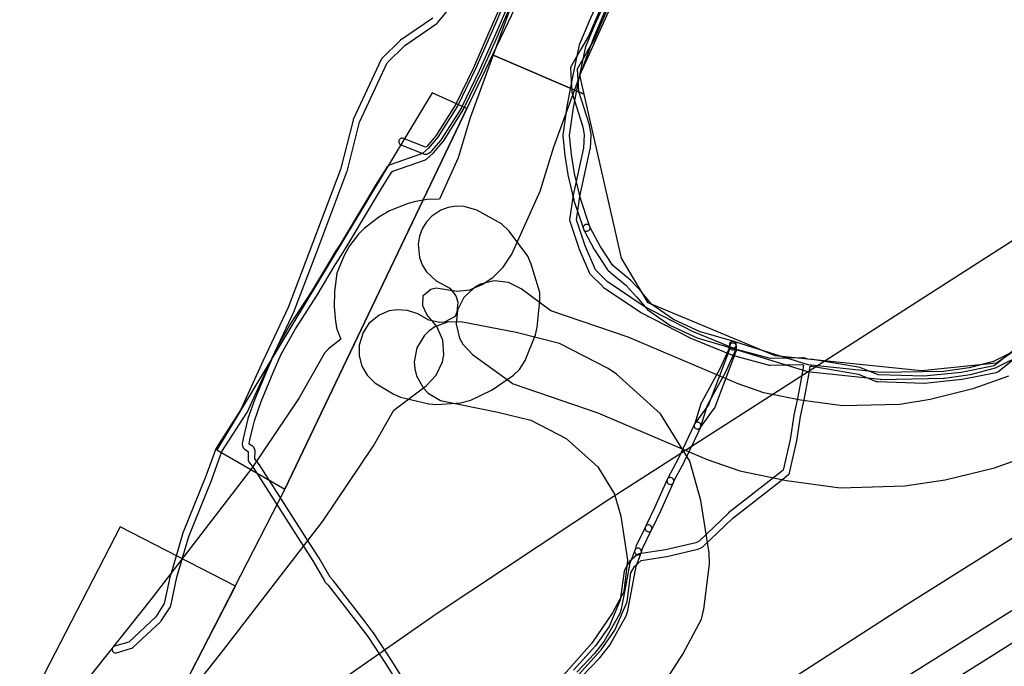
# Model space of a CAD drawing. Units: metres. Extents: x 503122 to 701250, y 6388423 to 6594361.
# Drawn here: x 543642 to 543931, y 6576427 to 6576617 of the extents above; entities that cross this region are included whole.
import ezdxf

# ---------------------------------------------------------------- set-up
doc = ezdxf.new("R2010")
doc.units = ezdxf.units.M
doc.header["$MEASUREMENT"] = 0
for name, color, linetype in [('Elektrimaakaabelliin_0_VOOND', 10, 'Continuous'), ('Elektrimaakaabelliin_1_VOOND', 10, 'Continuous'), ('Sideehitis maismaal_0_VOOND', 144, 'Continuous'), ('Sideehitis maismaal_1_VOOND', 144, 'Continuous'), ('Sideehitis maismaal_2_VOOND', 144, 'Continuous'), ('Sideehitis maismaal_3_VOOND', 144, 'Continuous'), ('Transport_VOOND', 32, 'Continuous')]:
    doc.layers.add(name, color=color, linetype=linetype)

# ---------------------------------------------------------------- blocks, each defined once
blk = doc.blocks.new('Sideehitis maismaal_1_VOOND_ACAD_1_FMEBLOCK11')
at = {"layer": 'Sideehitis maismaal_1_VOOND'}
for points in [[(12805.976, -1097.901), (12812.566, -1090.621), (12812.645, -1090.522), (12816.665, -1084.762), (12816.764, -1084.584), (12820.184, -1076.614), (12820.189, -1076.603), (12820.256, -1076.354), (12821.4, -1067.913), (12822.462, -1066.02), (12824.453, -1064.285), (12831.906, -1063.149), (12831.984, -1063.133), (12841.084, -1060.993), (12841.114, -1060.986), (12841.32, -1060.905), (12842.5, -1060.285), (12842.535, -1060.266), (12842.726, -1060.123), (12851.39, -1051.847), (12865.051, -1041.178), (12865.059, -1041.172), (12867.679, -1039.082), (12867.807, -1038.959), (12867.952, -1038.742), (12868.03, -1038.521), (12870.15, -1029.171), (12870.164, -1029.097), (12871.219, -1021.994), (12872.44, -1016.611), (12872.45, -1016.563), (12873.65, -1009.723), (12873.651, -1009.716), (12874.074, -1007.211), (12874.607, -1007.236), (12888.321, -1009.578), (12893.511, -1011.668), (12893.626, -1011.706), (12893.852, -1011.739), (12907.522, -1012.189), (12907.658, -1012.185), (12918.648, -1011.045), (12918.74, -1011.031), (12928.75, -1009.041), (12928.997, -1008.957), (12929.178, -1008.843), (12938.88, -1001.124)], [(12937.662, -999.537), (12928.122, -1007.126), (12918.396, -1009.06), (12907.52, -1010.188), (12894.095, -1009.746), (12888.969, -1007.682), (12888.763, -1007.624), (12874.883, -1005.254), (12874.762, -1005.241), (12873.409, -1005.177), (12872.2, -1004.804), (12872.1, -1004.779), (12871.887, -1004.76), (12862.446, -1004.928), (12852.473, -1002.29), (12839.523, -997.02), (12825.276, -989.698), (12814.456, -982.356), (12810.997, -978.888), (12807.94, -971.853), (12805.419, -964.23), (12806.419, -957.329), (12809.472, -943.404), (12809.494, -943.242), (12809.704, -939.212), (12809.691, -938.995), (12809.271, -936.485), (12809.237, -936.344), (12806.066, -926.496), (12805.7, -919.841), (12808.32, -915.282), (12810.698, -911.215), (12810.753, -911.106), (12817.991, -894.311)], [(12816.157, -893.514), (12808.941, -910.258), (12806.592, -914.275), (12806.588, -914.282), (12803.818, -919.102), (12803.788, -919.158), (12803.704, -919.405), (12803.687, -919.655), (12804.077, -926.735), (12804.123, -926.986), (12807.311, -936.887), (12807.701, -939.217), (12807.501, -943.056), (12804.458, -956.936), (12804.445, -957.006), (12803.405, -964.176), (12803.397, -964.385), (12803.446, -964.634), (12806.056, -972.524), (12806.088, -972.608), (12809.238, -979.858), (12809.289, -979.96), (12809.447, -980.166), (12813.107, -983.836), (12813.254, -983.957), (12824.204, -991.387), (12824.308, -991.449), (12838.648, -998.819), (12838.728, -998.856), (12851.778, -1004.166), (12851.899, -1004.207), (12862.069, -1006.897), (12862.13, -1006.911), (12862.343, -1006.93), (12871.763, -1006.763), (12872.103, -1006.868), (12871.679, -1009.38), (12870.484, -1016.193), (12869.26, -1021.589), (12869.246, -1021.663), (12868.191, -1028.766), (12866.157, -1037.737), (12863.815, -1039.605), (12850.119, -1050.302), (12850.044, -1050.367), (12841.446, -1058.58), (12840.502, -1059.076), (12831.565, -1061.177), (12823.864, -1062.351), (12823.82, -1062.359), (12823.573, -1062.443), (12823.358, -1062.586), (12821.018, -1064.626), (12820.923, -1064.721), (12820.803, -1064.891), (12819.563, -1067.101), (12819.511, -1067.207), (12819.444, -1067.456), (12818.292, -1075.951), (12814.966, -1083.702), (12811.041, -1089.326), (12804.552, -1096.494)]]:
    blk.add_lwpolyline(points, dxfattribs=at)
blk = doc.blocks.new('Transport_VOOND_ACAD_1_FMEBLOCK828')
at = {"layer": 'Transport_VOOND'}
for points in [[(-19231.83, 26590.41), (-19244, 26557.27), (-19247.5, 26545.51), (-19252.97, 26533.3), (-19256.57, 26533.22), (-19259.95, 26532.68), (-19262.24, 26532.08), (-19267.65, 26529.89), (-19270.78, 26528.04), (-19275.13, 26524.68), (-19276.8, 26523.02), (-19279.44, 26519.59), (-19281.05, 26516.84), (-19283.12, 26511.65), (-19283.86, 26506.26), (-19283.92, 26501.72), (-19283.56, 26497.36), (-19283.17, 26495.17), (-19282.01, 26492.21), (-19285.56, 26489.41), (-19286.75, 26488.06), (-19294.19, 26474.94), (-19308.18, 26454.28), (-19337.81, 26415.73), (-19363.62, 26383.25)], [(-19343.13, 26367.24), (-19317.32, 26399.72), (-19287.32, 26438.74), (-19272.34, 26460.85), (-19266.42, 26471.4), (-19256.92, 26478.48), (-19253.94, 26481.6), (-19252.14, 26485.52), (-19251.75, 26487.65), (-19252.05, 26491.95), (-19253.74, 26495.92), (-19256.73, 26499.49), (-19257.88, 26501.97), (-19257.82, 26505.04), (-19255.52, 26506.86), (-19253.99, 26507.3), (-19247.92, 26506.35), (-19244.06, 26506.74), (-19240.49, 26508.26), (-19237.31, 26510.38), (-19234.32, 26513.38), (-19231.78, 26517.17), (-19223.42, 26535.68), (-19219.44, 26548.74), (-19207.77, 26580.54), (-19202.51, 26592.94)]]:
    blk.add_lwpolyline(points, dxfattribs=at)
blk = doc.blocks.new('Transport_VOOND_ACAD_1_FMEBLOCK829')
at = {"layer": 'Transport_VOOND'}
blk.add_lwpolyline([(-19083.44, 27159.165), (-19090.41, 27126.885), (-19105.71, 27063.025), (-19114, 27030.625), (-19123.27, 26997.185), (-19160.89, 26882.325), (-19164.31, 26871.195), (-19166.88, 26861.365), (-19263.95, 26638.845), (-19290.91, 26582.455), (-19263.95, 26570.895), (-19265.25, 26576.515), (-19204.73, 26710.255), (-19206.59, 26710.905), (-19179.49, 26773.125), (-19139.54, 26875.585), (-19130.38, 26906.545), (-19119.88, 26935.015), (-19115.02, 26950.815), (-19112.47, 26953.565), (-19095.04, 27008.825), (-19088.36, 27032.275), (-19073.56, 27090.455), (-19059.99, 27147.975)], dxfattribs=at)
for points in [[(-19298.41, 26566.745), (-19308.57, 26571.285), (-19371.86, 26466.475), (-19351.88, 26454.895)], [(-19411.5, 26339.395), (-19396.61, 26367.695), (-19366.43, 26426.395), (-19400.31, 26443.815), (-19430.49, 26385.125), (-19447.47, 26360.245), (-19444.2, 26358.375), (-19479.98, 26308.665), (-19437.97, 26282.955)]]:
    blk.add_lwpolyline(points, close=True, dxfattribs=at)
blk = doc.blocks.new('Transport_VOOND_ACAD_1_FMEBLOCK861')
at = {"layer": 'Transport_VOOND'}
blk.add_lwpolyline([(2147.44, -5687.16), (1739.57, -5946.94), (1586.52, -6045.09), (1535.82, -6078.64), (1507.34, -6098.55), (1437.92, -6148.5), (1386.15, -6187.64), (1342.03, -6222.84), (1297.87, -6261.85), (1275.19, -6279.75), (1231.96, -6315.49)], dxfattribs=at)
blk = doc.blocks.new('Transport_VOOND_ACAD_1_FMEBLOCK862')
at = {"layer": 'Transport_VOOND'}
blk.add_lwpolyline([(-3776.795, -6373.17), (-3874.335, -6440.55), (-3896.345, -6442.76), (-3939.305, -6438.39), (-3976.665, -6422.83), (-3984.495, -6409.7), (-3995.485, -6361.54), (-4022.445, -6349.98), (-4083.415, -6477.54), (-4128.145, -6564.74), (-4143.035, -6593.04), (-4169.505, -6649.48), (-4211.515, -6623.77), (-4245.985, -6674.81), (-4277.045, -6735.17), (-4371.505, -6809.72), (-4291.555, -6930.73), (-4253.385, -6884.45), (-4193.335, -6756.47), (-3971.185, -6587.48), (-3932.545, -6552.6), (-3718.175, -6418.07)], dxfattribs=at)

msp = doc.modelspace()

# ---------------------------------------------------------------- linework, layer by layer
at = {"layer": 'Elektrimaakaabelliin_0_VOOND'}
msp.add_lwpolyline([(543784.988, 6576624.768), (543780.264, 6576613.801), (543775.392, 6576602.82), (543770.233, 6576592.094), (543764.404, 6576582.826), (543761.711, 6576579.708), (543761.323, 6576579.479), (543754.827, 6576582.04), (543754.781, 6576582.057), (543754.525, 6576582.108), (543754.265, 6576582.091), (543754.018, 6576582.007), (543753.801, 6576581.862), (543753.629, 6576581.666), (543753.513, 6576581.431), (543753.462, 6576581.175), (543753.479, 6576580.915), (543753.563, 6576580.668), (543753.708, 6576580.451), (543753.904, 6576580.279), (543754.093, 6576580.18), (543761.043, 6576577.44), (543761.151, 6576577.404), (543761.41, 6576577.37), (543761.475, 6576577.372), (543761.541, 6576577.379), (543761.731, 6576577.423), (543761.918, 6576577.509), (543762.868, 6576578.069), (543762.969, 6576578.137), (543763.117, 6576578.276), (543765.967, 6576581.576), (543766.056, 6576581.698), (543771.956, 6576591.078), (543772.011, 6576591.177), (543777.201, 6576601.967), (543777.214, 6576601.994), (543782.094, 6576612.994), (543782.098, 6576613.004), (543786.828, 6576623.984)], dxfattribs=at)
at = {"layer": 'Elektrimaakaabelliin_1_VOOND'}
for points in [[(543785.628, 6576624.498), (543780.904, 6576613.52), (543776.032, 6576602.529), (543770.853, 6576591.755), (543764.964, 6576582.407), (543762.17, 6576579.177), (543760.425, 6576577.567), (543750.923, 6576574.275), (543750.867, 6576574.254), (543750.657, 6576574.135), (543750.087, 6576573.715), (543749.973, 6576573.617), (543749.83, 6576573.436), (543746.68, 6576568.346), (543746.673, 6576568.336), (543743.753, 6576563.486), (543743.751, 6576563.482), (543736.324, 6576551.033), (543734.817, 6576548.763), (543734.791, 6576548.723), (543733.102, 6576545.893), (543727.811, 6576537.039), (543721.392, 6576527.175), (543721.357, 6576527.118), (543717.167, 6576519.618), (543717.121, 6576519.524), (543714.761, 6576514.014), (543714.757, 6576514.006), (543711.187, 6576505.466), (543711.168, 6576505.415), (543709.148, 6576499.725), (543709.121, 6576499.637), (543708.601, 6576497.597), (543708.594, 6576497.568), (543707.764, 6576493.858), (543707.757, 6576493.822), (543707.487, 6576492.362), (543707.479, 6576492.311), (543707.479, 6576492.049), (543707.539, 6576491.814), (543707.779, 6576491.204), (543707.844, 6576491.07), (543708.003, 6576490.863), (543708.19, 6576490.716), (543709.201, 6576490.101), (543709.246, 6576490.014), (543709.21, 6576487.645), (543709.219, 6576487.499), (543709.286, 6576487.247), (543709.404, 6576487.038), (543710.875, 6576485.034), (543723.138, 6576465.91), (543728.234, 6576457.953), (543731.611, 6576452.016), (543731.759, 6576451.817), (543732.742, 6576450.796), (543741.725, 6576439.163), (543744.352, 6576435.684), (543749.559, 6576427.749), (543754.874, 6576419.326)], [(543756.561, 6576420.402), (543751.246, 6576428.824), (543751.236, 6576428.839), (543746.006, 6576436.809), (543745.968, 6576436.863), (543743.318, 6576440.373), (543743.311, 6576440.381), (543734.291, 6576452.061), (543734.221, 6576452.143), (543733.287, 6576453.113), (543729.959, 6576458.964), (543729.932, 6576459.009), (543724.822, 6576466.99), (543712.542, 6576486.14), (543712.506, 6576486.192), (543711.215, 6576487.951), (543711.25, 6576490.235), (543711.25, 6576490.25), (543711.216, 6576490.509), (543711.138, 6576490.71), (543710.848, 6576491.27), (543710.826, 6576491.31), (543710.667, 6576491.517), (543710.48, 6576491.664), (543709.517, 6576492.25), (543709.505, 6576492.28), (543709.72, 6576493.44), (543710.543, 6576497.117), (543711.048, 6576499.099), (543713.043, 6576504.72), (543716.601, 6576513.23), (543718.939, 6576518.688), (543723.087, 6576526.113), (543729.498, 6576535.965), (543729.518, 6576535.997), (543734.818, 6576544.867), (543736.496, 6576547.677), (543738.003, 6576549.947), (543738.029, 6576549.988), (543745.468, 6576562.456), (543748.384, 6576567.299), (543751.429, 6576572.22), (543751.721, 6576572.435), (543761.277, 6576575.745), (543761.45, 6576575.824), (543761.628, 6576575.955), (543763.568, 6576577.745), (543763.646, 6576577.826), (543766.526, 6576581.156), (543766.616, 6576581.277), (543772.576, 6576590.737), (543772.631, 6576590.837), (543777.841, 6576601.677), (543777.854, 6576601.705), (543782.734, 6576612.715), (543782.739, 6576612.725), (543787.469, 6576623.715)]]:
    msp.add_lwpolyline(points, dxfattribs=at)
at = {"layer": 'Sideehitis maismaal_0_VOOND'}
msp.add_lwpolyline([(543763.435, 6576617.383), (543754.015, 6576610.925), (543753.878, 6576610.812), (543748.538, 6576605.542), (543748.447, 6576605.439), (543748.333, 6576605.252), (543740.103, 6576587.562), (543740.041, 6576587.386), (543736.365, 6576572.901), (543727.185, 6576548.665), (543720.959, 6576532.321), (543713.655, 6576516.775), (543713.651, 6576516.766), (543707.09, 6576502.421), (543699.779, 6576491.041), (543699.68, 6576490.842), (543696.756, 6576482.798), (543689.932, 6576465.833), (543689.9, 6576465.741), (543686.35, 6576453.631), (543686.332, 6576453.559), (543684.581, 6576445.36), (543682.069, 6576441.498), (543674.111, 6576434.082), (543669.976, 6576432.859), (543669.76, 6576432.766), (543669.553, 6576432.607), (543669.394, 6576432.4), (543669.294, 6576432.159), (543669.26, 6576431.9), (543669.294, 6576431.641), (543669.394, 6576431.4), (543669.553, 6576431.193), (543669.76, 6576431.034), (543670.001, 6576430.934), (543670.26, 6576430.9), (543670.325, 6576430.902), (543670.391, 6576430.909), (543670.544, 6576430.941), (543674.904, 6576432.231), (543675.12, 6576432.324), (543675.302, 6576432.458), (543683.522, 6576440.118), (543683.547, 6576440.143), (543683.678, 6576440.305), (543686.358, 6576444.425), (543686.417, 6576444.528), (543686.498, 6576444.761), (543688.28, 6576453.105), (543691.806, 6576465.132), (543698.618, 6576482.067), (543698.63, 6576482.098), (543701.522, 6576490.053), (543708.811, 6576501.399), (543708.879, 6576501.524), (543715.467, 6576515.929), (543722.785, 6576531.505), (543722.814, 6576531.574), (543729.054, 6576547.954), (543729.055, 6576547.956), (543738.255, 6576572.246), (543738.289, 6576572.354), (543741.956, 6576586.803), (543750.071, 6576604.245), (543755.219, 6576609.326), (543764.685, 6576615.815), (543764.729, 6576615.847), (543764.896, 6576616.009), (543773.746, 6576626.899)], dxfattribs=at)
for points in [[(543841.27, 6576496.66), (543841.335, 6576496.662), (543841.401, 6576496.669), (543841.529, 6576496.694), (543841.77, 6576496.794), (543841.977, 6576496.953), (543842.136, 6576497.16), (543842.223, 6576497.357), (543844.214, 6576503.626), (543849.548, 6576513.432), (543849.581, 6576513.498), (543852.061, 6576518.988), (543852.099, 6576519.086), (543852.609, 6576520.626), (543852.626, 6576520.681), (543852.66, 6576520.94), (543852.626, 6576521.199), (543852.526, 6576521.44), (543852.367, 6576521.647), (543852.16, 6576521.806), (543851.919, 6576521.906), (543851.66, 6576521.94), (543851.401, 6576521.906), (543851.16, 6576521.806), (543850.953, 6576521.647), (543850.794, 6576521.44), (543850.711, 6576521.254), (543850.217, 6576519.764), (543847.774, 6576514.355), (543842.412, 6576504.498), (543842.337, 6576504.323), (543840.317, 6576497.963), (543840.304, 6576497.919), (543840.27, 6576497.66), (543840.304, 6576497.401), (543840.404, 6576497.16), (543840.563, 6576496.953), (543840.77, 6576496.794), (543841.011, 6576496.694)], [(543826.84, 6576466.49), (543826.905, 6576466.492), (543826.971, 6576466.499), (543827.223, 6576466.566), (543827.449, 6576466.697), (543827.633, 6576466.881), (543827.742, 6576467.057), (543827.98, 6576467.555), (543830.449, 6576472.633), (543830.463, 6576472.663), (543834.173, 6576480.993), (543834.184, 6576481.017), (543834.251, 6576481.269), (543834.251, 6576481.531), (543834.184, 6576481.783), (543834.053, 6576482.009), (543833.869, 6576482.193), (543833.643, 6576482.324), (543833.391, 6576482.391), (543833.129, 6576482.391), (543832.877, 6576482.324), (543832.651, 6576482.193), (543832.467, 6576482.009), (543832.347, 6576481.807), (543828.643, 6576473.492), (543826.181, 6576468.427), (543826.178, 6576468.423), (543825.938, 6576467.923), (543825.874, 6576467.749), (543825.84, 6576467.49), (543825.874, 6576467.231), (543825.974, 6576466.99), (543826.133, 6576466.783), (543826.34, 6576466.624), (543826.581, 6576466.524)], [(543823.75, 6576459.67), (543823.815, 6576459.672), (543823.881, 6576459.679), (543823.945, 6576459.689), (543824.192, 6576459.773), (543824.409, 6576459.918), (543824.581, 6576460.114), (543824.692, 6576460.334), (543824.892, 6576460.894), (543824.918, 6576460.981), (543825.063, 6576461.543), (543827.74, 6576467.053), (543827.764, 6576467.107), (543827.831, 6576467.359), (543827.831, 6576467.621), (543827.764, 6576467.873), (543827.633, 6576468.099), (543827.449, 6576468.283), (543827.223, 6576468.414), (543826.971, 6576468.481), (543826.709, 6576468.481), (543826.457, 6576468.414), (543826.231, 6576468.283), (543826.047, 6576468.099), (543825.94, 6576467.927), (543823.22, 6576462.327), (543823.152, 6576462.139), (543822.993, 6576461.523), (543822.808, 6576461.006), (543822.784, 6576460.929), (543822.75, 6576460.67), (543822.784, 6576460.411), (543822.884, 6576460.17), (543823.043, 6576459.963), (543823.25, 6576459.804), (543823.491, 6576459.704)]]:
    msp.add_lwpolyline(points, close=True, dxfattribs=at)
at = {"layer": 'Sideehitis maismaal_1_VOOND'}
msp.add_lwpolyline([(543851.61, 6576520.42), (543851.675, 6576520.422), (543851.741, 6576520.429), (543851.805, 6576520.439), (543852.052, 6576520.523), (543852.269, 6576520.668), (543852.441, 6576520.864), (543852.557, 6576521.099), (543852.608, 6576521.355), (543852.591, 6576521.615), (543852.507, 6576521.862), (543852.362, 6576522.079), (543852.166, 6576522.251), (543851.931, 6576522.367), (543851.371, 6576522.557), (543851.328, 6576522.571), (543842.069, 6576525.25), (543834.205, 6576528.843), (543827.864, 6576533.213), (543824.983, 6576536.724), (543824.942, 6576536.771), (543821.652, 6576540.311), (543821.557, 6576540.401), (543816.374, 6576544.684), (543812.63, 6576550.412), (543809.792, 6576555.655), (543809.606, 6576556.151), (543809.594, 6576556.183), (543809.463, 6576556.409), (543809.279, 6576556.593), (543809.053, 6576556.724), (543808.801, 6576556.791), (543808.539, 6576556.791), (543808.287, 6576556.724), (543808.061, 6576556.593), (543807.877, 6576556.409), (543807.746, 6576556.183), (543807.679, 6576555.931), (543807.679, 6576555.669), (543807.734, 6576555.449), (543807.944, 6576554.889), (543808.001, 6576554.764), (543810.891, 6576549.424), (543810.933, 6576549.353), (543814.783, 6576543.463), (543814.827, 6576543.401), (543814.983, 6576543.239), (543820.232, 6576538.901), (543823.456, 6576535.432), (543826.407, 6576531.836), (543826.428, 6576531.811), (543826.613, 6576531.647), (543833.143, 6576527.147), (543833.294, 6576527.06), (543841.304, 6576523.4), (543841.442, 6576523.349), (543850.75, 6576520.656), (543851.289, 6576520.473), (543851.351, 6576520.454)], close=True, dxfattribs=at)
at = {"layer": 'Sideehitis maismaal_2_VOOND'}
for points in [[(543851.66, 6576519.94), (543851.725, 6576519.942), (543851.791, 6576519.949), (543852.043, 6576520.016), (543852.269, 6576520.147), (543852.453, 6576520.331), (543852.584, 6576520.557), (543852.651, 6576520.809), (543852.655, 6576521.044), (543852.605, 6576521.524), (543852.601, 6576521.551), (543852.534, 6576521.803), (543852.403, 6576522.029), (543852.219, 6576522.213), (543851.993, 6576522.344), (543851.741, 6576522.411), (543851.479, 6576522.411), (543851.227, 6576522.344), (543851.001, 6576522.213), (543850.817, 6576522.029), (543850.686, 6576521.803), (543850.619, 6576521.551), (543850.615, 6576521.316), (543850.665, 6576520.836), (543850.694, 6576520.681), (543850.794, 6576520.44), (543850.953, 6576520.233), (543851.16, 6576520.074), (543851.401, 6576519.974)], [(543833.26, 6576480.4), (543833.325, 6576480.402), (543833.391, 6576480.409), (543833.643, 6576480.476), (543833.869, 6576480.607), (543834.053, 6576480.791), (543834.173, 6576480.991), (543834.418, 6576481.539), (543837.312, 6576486.948), (543837.332, 6576486.989), (543840.352, 6576493.309), (543840.357, 6576493.319), (543842.177, 6576497.239), (543842.194, 6576497.277), (543842.261, 6576497.529), (543842.261, 6576497.791), (543842.194, 6576498.043), (543842.063, 6576498.269), (543841.879, 6576498.453), (543841.653, 6576498.584), (543841.401, 6576498.651), (543841.139, 6576498.651), (543840.887, 6576498.584), (543840.661, 6576498.453), (543840.477, 6576498.269), (543840.363, 6576498.081), (543838.545, 6576494.166), (543835.538, 6576487.872), (543832.638, 6576482.452), (543832.607, 6576482.389), (543832.347, 6576481.809), (543832.294, 6576481.659), (543832.26, 6576481.4), (543832.294, 6576481.141), (543832.394, 6576480.9), (543832.553, 6576480.693), (543832.76, 6576480.534), (543833.001, 6576480.434)]]:
    msp.add_lwpolyline(points, close=True, dxfattribs=at)
at = {"layer": 'Sideehitis maismaal_3_VOOND'}
for points in [[(543812.906, 6576624.275), (543809.279, 6576616.252), (543809.266, 6576616.223), (543806.576, 6576609.733), (543806.521, 6576609.554), (543804.361, 6576599.164), (543804.359, 6576599.156), (543802.819, 6576591.456), (543802.809, 6576591.394), (543801.679, 6576583.034), (543801.675, 6576582.805), (543802.225, 6576577.055), (543802.232, 6576576.996), (543803.102, 6576571.406), (543803.118, 6576571.324), (543804.918, 6576563.924), (543804.94, 6576563.847), (543807.51, 6576556.047), (543807.524, 6576556.009), (543807.734, 6576555.449), (543807.804, 6576555.3), (543807.963, 6576555.093), (543808.17, 6576554.934), (543808.411, 6576554.834), (543808.67, 6576554.8), (543808.735, 6576554.802), (543808.801, 6576554.809), (543809.053, 6576554.876), (543809.279, 6576555.007), (543809.463, 6576555.191), (543809.594, 6576555.417), (543809.661, 6576555.669), (543809.661, 6576555.931), (543809.606, 6576556.151), (543809.403, 6576556.692), (543806.852, 6576564.435), (543805.072, 6576571.755), (543804.213, 6576577.275), (543803.676, 6576582.88), (543804.787, 6576591.095), (543806.32, 6576598.76), (543808.46, 6576609.054), (543811.108, 6576615.442), (543814.731, 6576623.458)], [(543936.45, 6576520.633), (543928.177, 6576516.541), (543921.032, 6576514.652), (543913.571, 6576513.609), (543895.094, 6576513.261), (543873.774, 6576515.564), (543852.494, 6576522.17), (543851.941, 6576522.364), (543851.675, 6576522.418), (543851.415, 6576522.401), (543851.168, 6576522.317), (543850.951, 6576522.172), (543850.779, 6576521.976), (543850.663, 6576521.741), (543850.612, 6576521.485), (543850.629, 6576521.225), (543850.713, 6576520.978), (543850.858, 6576520.761), (543851.054, 6576520.589), (543851.279, 6576520.476), (543851.849, 6576520.276), (543851.884, 6576520.265), (543873.274, 6576513.625), (543873.463, 6576513.586), (543894.943, 6576511.266), (543895.05, 6576511.26), (543895.069, 6576511.26), (543913.669, 6576511.61), (543913.788, 6576511.62), (543921.368, 6576512.68), (543921.486, 6576512.703), (543928.786, 6576514.633), (543928.973, 6576514.704), (543937.343, 6576518.844)], [(543807.196, 6576423.832), (543812.456, 6576429.382), (543812.515, 6576429.451), (543815.465, 6576433.191), (543815.55, 6576433.317), (543820.23, 6576441.587), (543820.313, 6576441.778), (543820.773, 6576443.228), (543820.803, 6576443.346), (543821.863, 6576448.996), (543821.864, 6576449), (543823.208, 6576456.342), (543824.486, 6576459.749), (543824.494, 6576459.769), (543824.694, 6576460.339), (543824.748, 6576460.605), (543824.731, 6576460.865), (543824.647, 6576461.112), (543824.502, 6576461.329), (543824.306, 6576461.501), (543824.071, 6576461.617), (543823.815, 6576461.668), (543823.555, 6576461.651), (543823.308, 6576461.567), (543823.091, 6576461.422), (543822.919, 6576461.226), (543822.806, 6576461.001), (543822.61, 6576460.441), (543821.304, 6576456.961), (543821.256, 6576456.79), (543819.897, 6576449.362), (543818.848, 6576443.774), (543818.438, 6576442.482), (543813.847, 6576434.369), (543810.973, 6576430.725), (543805.775, 6576425.24)]]:
    msp.add_lwpolyline(points, dxfattribs=at)
msp.add_lwpolyline([(543841.27, 6576496.66), (543841.335, 6576496.662), (543841.401, 6576496.669), (543841.465, 6576496.679), (543841.712, 6576496.763), (543841.929, 6576496.908), (543842.077, 6576497.07), (543846.167, 6576502.66), (543846.191, 6576502.694), (543846.295, 6576502.896), (543851.134, 6576515.663), (543852.623, 6576519.52), (543852.671, 6576519.685), (543852.69, 6576519.908), (543852.66, 6576520.968), (543852.658, 6576521.005), (543852.607, 6576521.261), (543852.491, 6576521.496), (543852.319, 6576521.692), (543852.102, 6576521.837), (543851.855, 6576521.921), (543851.595, 6576521.938), (543851.339, 6576521.887), (543851.104, 6576521.771), (543850.908, 6576521.599), (543850.763, 6576521.382), (543850.679, 6576521.135), (543850.66, 6576520.912), (543850.685, 6576520.053), (543849.267, 6576516.38), (543849.265, 6576516.374), (543844.473, 6576503.731), (543840.463, 6576498.25), (543840.404, 6576498.16), (543840.304, 6576497.919), (543840.27, 6576497.66), (543840.304, 6576497.401), (543840.404, 6576497.16), (543840.563, 6576496.953), (543840.77, 6576496.794), (543841.011, 6576496.694)], close=True, dxfattribs=at)
at = {"layer": 'Transport_VOOND'}
msp.add_lwpolyline([(543764.66, 6576503.84), (543771.57, 6576504.38), (543774.6, 6576505.19), (543780.96, 6576508.13), (543787.19, 6576512.53), (543788.9, 6576514.14), (543790.64, 6576516.75), (543793.64, 6576524.33), (543794.18, 6576526.62), (543794.95, 6576534.44), (543794.88, 6576536.8), (543792.39, 6576545.12), (543791.37, 6576547.43), (543785.88, 6576554.75), (543783.66, 6576556.96), (543776.43, 6576560.94), (543772.69, 6576562.08), (543770.33, 6576562.16), (543768.01, 6576561.77), (543765.81, 6576560.94), (543763.21, 6576559.2), (543761.6, 6576557.49), (543760.36, 6576555.49), (543759.53, 6576553.29), (543759.14, 6576550.97), (543759.53, 6576547.08), (543760.36, 6576544.87), (543761.6, 6576542.88), (543764.45, 6576540.2), (543768.45, 6576538.03), (543770.19, 6576535.76), (543770.79, 6576533.92), (543770.5, 6576531.02), (543770, 6576529.73), (543766.95, 6576528.07), (543765.49, 6576527.95), (543762.26, 6576528.67), (543759.05, 6576530.52), (543756.08, 6576531.52), (543752.96, 6576531.73), (543750.64, 6576531.35), (543747.74, 6576530.15), (543744.72, 6576527.67), (543742.98, 6576525.06), (543741.85, 6576521.32), (543741.85, 6576518.19), (543742.66, 6576515.16), (543744.22, 6576512.45), (543746.44, 6576510.23), (543751.81, 6576506.97), (543753.95, 6576506), (543762.32, 6576504.07)], close=True, dxfattribs=at)
for points in [[(543932.62, 6576512.18), (543922.1, 6576508.45), (543909.6, 6576505.34), (543900.66, 6576503.91), (543883.86, 6576503.44), (543871.47, 6576505.19), (543860.76, 6576507.33), (543853.22, 6576509.94), (543820.91, 6576523.64), (543798.13, 6576531.4), (543789.41, 6576537.84), (543785.68, 6576539.7), (543781.54, 6576540.17), (543777.48, 6576539.19), (543775.65, 6576538.19), (543772.63, 6576535.32), (543770.77, 6576531.59), (543770.3, 6576527.45), (543771.28, 6576523.4), (543772.28, 6576521.56), (543775.15, 6576518.54), (543787.08, 6576509.92), (543811.95, 6576501.38), (543844.12, 6576487.73), (543853.68, 6576484.38), (543867.37, 6576481.54), (543883.16, 6576479.43), (543902.13, 6576479.94), (543913.99, 6576481.74), (543928.46, 6576485.3), (543941.1, 6576489.72)], [(544050.87, 6576538.13), (543902.56, 6576444.96), (543851.47, 6576411.94), (543840, 6576403.39), (543812.93, 6576385.79), (543746.64, 6576338.7), (543718.4, 6576317.6), (543692.39, 6576296.14), (543658.78, 6576267.6), (543638.32, 6576250.81), (543613.75, 6576229.82)], [(543831.25, 6576421.71), (543836.98, 6576430.56), (543842.4, 6576440.83), (543843.13, 6576443.72), (543844.73, 6576456.95), (543844.67, 6576460.27), (543842.25, 6576475.62), (543838.97, 6576487.18), (543830.41, 6576501.1), (543817.44, 6576512.78), (543815.04, 6576514.44), (543800.67, 6576521.83), (543787.96, 6576525), (543772.19, 6576528.07), (543768.03, 6576528.11), (543764.11, 6576526.73), (543762.39, 6576525.55), (543760.9, 6576524.09), (543758.78, 6576520.52), (543758.01, 6576516.44), (543758.16, 6576514.36), (543758.67, 6576512.33), (543760.69, 6576508.7), (543762.15, 6576507.21), (543765.71, 6576505.07), (543782.55, 6576501.61), (543792.3, 6576499.24), (543802.61, 6576493.85), (543811.92, 6576485.59), (543816.86, 6576477.53), (543818.67, 6576471.08), (543820.7, 6576458.18), (543819.57, 6576448.85), (543816.24, 6576442.66), (543810.17, 6576433.71), (543801.94, 6576424.46)], [(543655, 6576230.86), (543675.45, 6576247.64), (543709.09, 6576276.21), (543734.3, 6576297.03), (543761.88, 6576317.63), (543827.79, 6576364.45), (543854.47, 6576381.78), (543865.96, 6576390.35), (543916.5, 6576423.02), (544064.32, 6576515.88)]]:
    msp.add_lwpolyline(points, dxfattribs=at)

# ---------------------------------------------------------------- block references
at = {"layer": 'Sideehitis maismaal_1_VOOND'}
msp.add_blockref('Sideehitis maismaal_1_VOOND_ACAD_1_FMEBLOCK11', (531000.275, 6577522.34), dxfattribs=at)
at = {"layer": 'Transport_VOOND'}
for name, p in [('Transport_VOOND_ACAD_1_FMEBLOCK861', (542228.6, 6582520.94)), ('Transport_VOOND_ACAD_1_FMEBLOCK862', (547803.415, 6582956.55)), ('Transport_VOOND_ACAD_1_FMEBLOCK828', (563018.43, 6550030.85)), ('Transport_VOOND_ACAD_1_FMEBLOCK829', (563071.88, 6550024.115))]:
    msp.add_blockref(name, p, dxfattribs=at)

doc.saveas('drawing.dxf')
